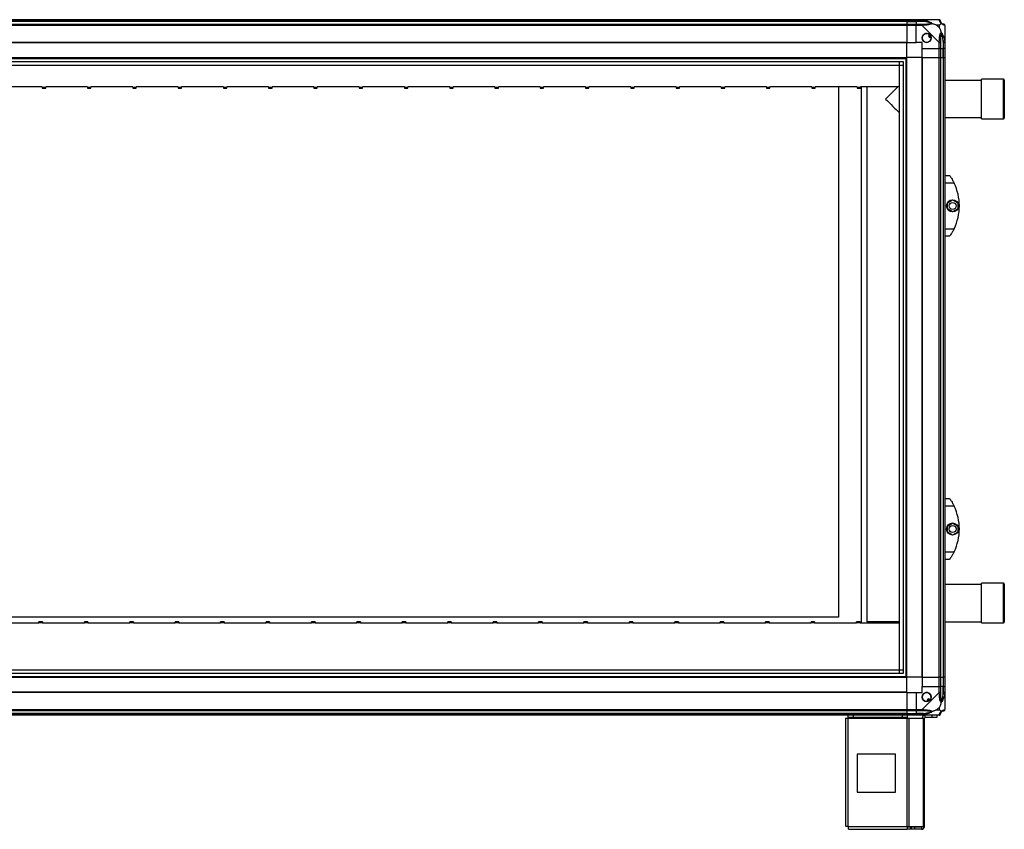
# Model space of a CAD drawing. Units: millimetres. Extents: x 81 to 5439, y 99 to 2908.
# Drawn here: x 1376 to 2670, y 964 to 2029 of the extents above; entities that cross this region are included whole.
import ezdxf

# ---------------------------------------------------------------- set-up
doc = ezdxf.new("R2010")
doc.units = ezdxf.units.MM

msp = doc.modelspace()

# ---------------------------------------------------------------- linework, layer by layer
at = {"linetype": 'Continuous', "lineweight": 25}
for p, q in [((922.1, 2028.9), (2542.1, 2028.9)), ((2542.1, 2026.9), (922.1, 2026.9)), ((2542.1, 2026.6), (922.1, 2026.6)), ((922.1, 2023.1), (2542.1, 2023.1)), ((2542.1, 2021.1), (922.1, 2021.1)), ((2542.1, 2028.9), (2542.1, 2026.9)), ((2542.1, 2028.9), (2554.1, 2028.9)), ((2542.1, 2026.9), (2542.1, 2026.6)), ((2554.1, 2026.9), (2542.1, 2026.9)), ((2542.1, 2026.6), (2542.1, 2023.1)), ((2542.1, 2026.6), (2554.1, 2026.6)), ((2542.1, 2023.1), (2542.1, 2021.1)), ((2542.1, 2023.1), (2554.1, 2023.1)), ((2542.1, 2021.1), (2542.1, 1998.9)), ((2554.1, 2021.1), (2542.1, 2021.1)), ((2554.1, 2028.9), (2562.2, 2028.9)), ((2554.1, 2026.9), (2554.1, 2028.9)), ((2562.2, 2026.9), (2554.1, 2026.9)), ((2554.1, 2026.9), (2554.1, 2026.6)), ((2563.9, 2026.6), (2554.1, 2026.6)), ((2554.1, 2026.6), (2554.1, 2023.1)), ((2554.1, 2023.1), (2562.2, 2023.1)), ((2554.1, 2021.1), (2554.1, 2023.1)), ((2562.2, 2021.1), (2554.1, 2021.1)), ((2554.1, 1998.9), (2554.1, 2021.1)), ((2562.2, 2028.9), (2584.4, 2028.9)), ((2584.4, 1998.9), (2562.2, 2021.1)), ((2584.9, 2021.7), (2581.2, 2021.7)), ((2581.2, 2021.7), (2584.9, 2018)), ((2584.9, 2018), (2584.9, 2021.7)), ((2592.1, 2021.1), (2592.1, 1998.9)), ((2572.4, 2008.8), (2570.4, 2007.6)), ((2570.4, 2007.6), (2571.6, 2005.5)), ((2571.6, 2005.5), (2573.7, 2006.7)), ((2542.1, 1998.9), (922.1, 1998.9)), ((2542.1, 1998.5), (922.1, 1998.5)), ((2542.1, 1998.5), (2542.1, 1998.9)), ((2542.1, 1998.9), (2554.1, 1998.9)), ((2542.1, 1978.9), (2542.1, 1998.5)), ((2562.1, 1998.9), (2554.1, 1998.9)), ((2562.1, 1990.9), (2562.1, 1998.9)), ((2584.4, 1990.9), (2584.4, 1998.9)), ((2586.4, 1998.9), (2586.4, 1990.9)), ((2589.9, 2000.6), (2589.9, 1990.9)), ((2590.1, 1990.9), (2590.1, 1998.9)), ((2592.1, 1998.9), (2592.1, 1990.9)), ((2562.1, 1990.9), (2584.4, 1990.9)), ((2562.1, 1978.9), (2562.1, 1990.9)), ((2586.4, 1990.9), (2584.4, 1990.9)), ((2584.4, 1978.9), (2584.4, 1990.9)), ((2586.4, 1990.9), (2589.9, 1990.9)), ((2586.4, 1990.9), (2586.4, 1978.9)), ((2589.9, 1990.9), (2590.1, 1990.9)), ((2589.9, 1978.9), (2589.9, 1990.9)), ((2592.1, 1990.9), (2590.1, 1990.9)), ((2590.1, 1978.9), (2590.1, 1990.9)), ((2592.1, 1990.9), (2592.1, 1978.9)), ((922.1, 1978.9), (2542.1, 1978.9)), ((922.1, 1977.9), (2542.1, 1977.9)), ((927.1, 1973.9), (2537.2, 1973.9)), ((927.1, 1969.2), (2537.2, 1969.2)), ((931.9, 1969.1), (2532.4, 1969.1)), ((2532.4, 1168.8), (2532.4, 1973.9)), ((2532.4, 1173.6), (2532.4, 1969.1)), ((2537.2, 1973.9), (2537.2, 1168.8)), ((2541.1, 1163.9), (2541.1, 1978.9)), ((2542.1, 1163.9), (2542.1, 1978.9)), ((2561.8, 1978.9), (2542.1, 1978.9)), ((2561.8, 1978.9), (2561.8, 1163.9)), ((2562.1, 1978.9), (2561.8, 1978.9)), ((2562.1, 1978.9), (2562.1, 1163.9)), ((2562.1, 1978.9), (2584.4, 1978.9)), ((2584.4, 1163.9), (2584.4, 1978.9)), ((2584.4, 1978.9), (2586.4, 1978.9)), ((2586.4, 1978.9), (2586.4, 1163.9)), ((2586.4, 1978.9), (2589.9, 1978.9)), ((2589.9, 1978.9), (2589.9, 1163.9)), ((2589.9, 1978.9), (2590.1, 1978.9)), ((2590.1, 1163.9), (2590.1, 1978.9)), ((2590.1, 1978.9), (2592.1, 1978.9)), ((2592.1, 1978.9), (2592.1, 1163.9)), ((2640.1, 1949), (2592.1, 1949)), ((2669.1, 1950.5), (2640.1, 1950.5)), ((2640.1, 1945.5), (2640.1, 1950.5)), ((2640.1, 1898.5), (2640.1, 1945.5)), ((2669.1, 1945.5), (2669.1, 1950.5)), ((2669.1, 1898.5), (2669.1, 1945.5)), ((2670.1, 1949.5), (2670.1, 1944.7)), ((2670.1, 1944.7), (2670.1, 1899.5)), ((1405.6, 1940.4), (1350.6, 1940.4)), ((1405.6, 1940), (1405.6, 1940.4)), ((1405.6, 1940), (1410.1, 1940)), ((1405.6, 1940), (1405.6, 1938.9)), ((1405.6, 1938.9), (1410.1, 1938.9)), ((1465.1, 1940.4), (1410.1, 1940.4)), ((1410.1, 1940.4), (1410.1, 1940)), ((1410.1, 1938.9), (1410.1, 1940)), ((1465.1, 1940), (1465.1, 1940.4)), ((1465.1, 1940), (1469.6, 1940)), ((1465.1, 1940), (1465.1, 1938.9)), ((1465.1, 1938.9), (1469.6, 1938.9)), ((1524.6, 1940.4), (1469.6, 1940.4)), ((1469.6, 1940.4), (1469.6, 1940)), ((1469.6, 1938.9), (1469.6, 1940)), ((1524.6, 1940), (1524.6, 1940.4)), ((1524.6, 1940), (1529.1, 1940)), ((1524.6, 1940), (1524.6, 1938.9)), ((1524.6, 1938.9), (1529.1, 1938.9)), ((1584.1, 1940.4), (1529.1, 1940.4)), ((1529.1, 1940.4), (1529.1, 1940)), ((1529.1, 1938.9), (1529.1, 1940)), ((1584.1, 1940), (1584.1, 1940.4)), ((1584.1, 1940), (1588.6, 1940)), ((1584.1, 1940), (1584.1, 1938.9)), ((1584.1, 1938.9), (1588.6, 1938.9)), ((1643.6, 1940.4), (1588.6, 1940.4)), ((1588.6, 1940.4), (1588.6, 1940)), ((1588.6, 1938.9), (1588.6, 1940)), ((1643.6, 1940), (1643.6, 1940.4)), ((1643.6, 1940), (1648.1, 1940)), ((1643.6, 1940), (1643.6, 1938.9)), ((1643.6, 1938.9), (1648.1, 1938.9)), ((1703.1, 1940.4), (1648.1, 1940.4)), ((1648.1, 1940.4), (1648.1, 1940)), ((1648.1, 1938.9), (1648.1, 1940)), ((1703.1, 1940), (1703.1, 1940.4)), ((1703.1, 1940), (1707.6, 1940)), ((1703.1, 1940), (1703.1, 1938.9)), ((1703.1, 1938.9), (1707.6, 1938.9)), ((1762.6, 1940.4), (1707.6, 1940.4)), ((1707.6, 1940.4), (1707.6, 1940)), ((1707.6, 1938.9), (1707.6, 1940)), ((1762.6, 1940), (1762.6, 1940.4)), ((1762.6, 1940), (1767.1, 1940)), ((1762.6, 1940), (1762.6, 1938.9)), ((1762.6, 1938.9), (1767.1, 1938.9)), ((1822.1, 1940.4), (1767.1, 1940.4)), ((1767.1, 1940.4), (1767.1, 1940)), ((1767.1, 1938.9), (1767.1, 1940)), ((1822.1, 1940), (1822.1, 1940.4)), ((1822.1, 1940), (1826.6, 1940)), ((1822.1, 1940), (1822.1, 1938.9)), ((1822.1, 1938.9), (1826.6, 1938.9)), ((1881.6, 1940.4), (1826.6, 1940.4)), ((1826.6, 1940.4), (1826.6, 1940)), ((1826.6, 1938.9), (1826.6, 1940)), ((1881.6, 1940), (1881.6, 1940.4)), ((1881.6, 1940), (1886.1, 1940)), ((1881.6, 1940), (1881.6, 1938.9)), ((1881.6, 1938.9), (1886.1, 1938.9)), ((1941.1, 1940.4), (1886.1, 1940.4)), ((1886.1, 1940.4), (1886.1, 1940)), ((1886.1, 1938.9), (1886.1, 1940)), ((1941.1, 1940), (1941.1, 1940.4)), ((1941.1, 1940), (1945.6, 1940)), ((1941.1, 1940), (1941.1, 1938.9)), ((1941.1, 1938.9), (1945.6, 1938.9)), ((2000.6, 1940.4), (1945.6, 1940.4)), ((1945.6, 1940.4), (1945.6, 1940)), ((1945.6, 1938.9), (1945.6, 1940)), ((2000.6, 1940), (2000.6, 1940.4)), ((2000.6, 1940), (2005.1, 1940)), ((2000.6, 1940), (2000.6, 1938.9)), ((2000.6, 1938.9), (2005.1, 1938.9)), ((2060.1, 1940.4), (2005.1, 1940.4)), ((2005.1, 1940.4), (2005.1, 1940)), ((2005.1, 1938.9), (2005.1, 1940)), ((2060.1, 1940), (2060.1, 1940.4)), ((2060.1, 1940), (2064.6, 1940)), ((2060.1, 1940), (2060.1, 1938.9)), ((2060.1, 1938.9), (2064.6, 1938.9)), ((2119.6, 1940.4), (2064.6, 1940.4)), ((2064.6, 1940.4), (2064.6, 1940)), ((2064.6, 1938.9), (2064.6, 1940)), ((2119.6, 1940), (2119.6, 1940.4)), ((2119.6, 1940), (2124.1, 1940)), ((2119.6, 1940), (2119.6, 1938.9)), ((2119.6, 1938.9), (2124.1, 1938.9)), ((2179.1, 1940.4), (2124.1, 1940.4)), ((2124.1, 1940.4), (2124.1, 1940)), ((2124.1, 1938.9), (2124.1, 1940)), ((2179.1, 1940), (2179.1, 1940.4)), ((2179.1, 1940), (2183.6, 1940)), ((2179.1, 1940), (2179.1, 1938.9)), ((2179.1, 1938.9), (2183.6, 1938.9)), ((2238.6, 1940.4), (2183.6, 1940.4)), ((2183.6, 1940.4), (2183.6, 1940)), ((2183.6, 1938.9), (2183.6, 1940)), ((2238.6, 1940), (2238.6, 1940.4)), ((2238.6, 1940), (2243.1, 1940)), ((2238.6, 1940), (2238.6, 1938.9)), ((2238.6, 1938.9), (2243.1, 1938.9)), ((2298.1, 1940.4), (2243.1, 1940.4)), ((2243.1, 1940.4), (2243.1, 1940)), ((2243.1, 1938.9), (2243.1, 1940)), ((2298.1, 1940), (2298.1, 1940.4)), ((2298.1, 1940), (2302.6, 1940)), ((2298.1, 1940), (2298.1, 1938.9)), ((2298.1, 1938.9), (2302.6, 1938.9)), ((2357.6, 1940.4), (2302.6, 1940.4)), ((2302.6, 1940.4), (2302.6, 1940)), ((2302.6, 1938.9), (2302.6, 1940)), ((2357.6, 1940), (2357.6, 1940.4)), ((2357.6, 1940), (2362.1, 1940)), ((2357.6, 1940), (2357.6, 1938.9)), ((2357.6, 1938.9), (2362.1, 1938.9)), ((2417.1, 1940.4), (2362.1, 1940.4)), ((2362.1, 1940.4), (2362.1, 1940)), ((2362.1, 1938.9), (2362.1, 1940)), ((2417.1, 1940), (2417.1, 1940.4)), ((2417.1, 1940), (2421.6, 1940)), ((2417.1, 1940), (2417.1, 1938.9)), ((2417.1, 1938.9), (2421.6, 1938.9)), ((2476.6, 1940.4), (2421.6, 1940.4)), ((2421.6, 1940.4), (2421.6, 1940)), ((2421.6, 1938.9), (2421.6, 1940)), ((2452.1, 1940.4), (2452.1, 1243)), ((2476.6, 1940), (2476.6, 1940.4)), ((2476.6, 1940), (2481.1, 1940)), ((2476.6, 1940), (2476.6, 1938.9)), ((2476.6, 1938.9), (2481.1, 1938.9)), ((2481.1, 1940.4), (2481.1, 1940)), ((2532.4, 1940.4), (2481.1, 1940.4)), ((2481.1, 1938.9), (2481.1, 1940)), ((2482.1, 1940.4), (2482.1, 1235.6)), ((2489.6, 1940.4), (2489.6, 1237)), ((2592.1, 1900), (2640.1, 1900)), ((2640.1, 1898.5), (2669.1, 1898.5)), ((2592.1, 1823.9), (2598.1, 1823.9)), ((2604.2, 1813.9), (2592.1, 1813.9)), ((2595.4, 1787.8), (2602.2, 1791.7)), ((2595.4, 1779.9), (2595.4, 1787.8)), ((2602.2, 1791.7), (2609, 1787.8)), ((2609, 1787.8), (2609, 1779.9)), ((2602.2, 1776), (2595.4, 1779.9)), ((2609, 1779.9), (2602.2, 1776)), ((2592.1, 1753.9), (2604.2, 1753.9)), ((2598.1, 1743.9), (2592.1, 1743.9)), ((2592.1, 1398.9), (2598.1, 1398.9)), ((2604.2, 1388.9), (2592.1, 1388.9)), ((2595.4, 1362.8), (2602.2, 1366.7)), ((2595.4, 1354.9), (2595.4, 1362.8)), ((2602.2, 1366.7), (2609, 1362.8)), ((2609, 1362.8), (2609, 1354.9)), ((2602.2, 1351), (2595.4, 1354.9)), ((2609, 1354.9), (2602.2, 1351)), ((2592.1, 1328.9), (2604.2, 1328.9)), ((2598.1, 1318.9), (2592.1, 1318.9)), ((2640.1, 1286), (2592.1, 1286)), ((2669.1, 1287.5), (2640.1, 1287.5)), ((2640.1, 1235.5), (2640.1, 1287.5)), ((2669.1, 1235.5), (2669.1, 1287.5)), ((2670.1, 1286.5), (2670.1, 1236.5)), ((2452.1, 1243), (952.1, 1243)), ((1346.2, 1235.6), (1401.2, 1235.6)), ((1405.9, 1237), (1401.2, 1237)), ((1401.2, 1236), (1401.2, 1237)), ((1401.2, 1235.6), (1401.2, 1236)), ((1401.2, 1236), (1405.9, 1236)), ((1405.9, 1237), (1405.9, 1236)), ((1405.9, 1236), (1405.9, 1235.6)), ((1405.9, 1235.6), (1460.9, 1235.6)), ((1465.6, 1237), (1460.9, 1237)), ((1460.9, 1236), (1460.9, 1237)), ((1460.9, 1235.6), (1460.9, 1236)), ((1460.9, 1236), (1465.6, 1236)), ((1465.6, 1237), (1465.6, 1236)), ((1465.6, 1236), (1465.6, 1235.6)), ((1465.6, 1235.6), (1520.6, 1235.6)), ((1525.3, 1237), (1520.6, 1237)), ((1520.6, 1236), (1520.6, 1237)), ((1520.6, 1235.6), (1520.6, 1236)), ((1520.6, 1236), (1525.3, 1236)), ((1525.3, 1237), (1525.3, 1236)), ((1525.3, 1236), (1525.3, 1235.6)), ((1525.3, 1235.6), (1580.3, 1235.6)), ((1585, 1237), (1580.3, 1237)), ((1580.3, 1236), (1580.3, 1237)), ((1580.3, 1235.6), (1580.3, 1236)), ((1580.3, 1236), (1585, 1236)), ((1585, 1237), (1585, 1236)), ((1585, 1236), (1585, 1235.6)), ((1585, 1235.6), (1640, 1235.6)), ((1644.7, 1237), (1640, 1237)), ((1640, 1236), (1640, 1237)), ((1640, 1235.6), (1640, 1236)), ((1640, 1236), (1644.7, 1236)), ((1644.7, 1237), (1644.7, 1236)), ((1644.7, 1236), (1644.7, 1235.6)), ((1644.7, 1235.6), (1699.7, 1235.6)), ((1704.4, 1237), (1699.7, 1237)), ((1699.7, 1236), (1699.7, 1237)), ((1699.7, 1235.6), (1699.7, 1236)), ((1699.7, 1236), (1704.4, 1236)), ((1704.4, 1237), (1704.4, 1236)), ((1704.4, 1236), (1704.4, 1235.6)), ((1704.4, 1235.6), (1759.4, 1235.6)), ((1764.1, 1237), (1759.4, 1237)), ((1759.4, 1236), (1759.4, 1237)), ((1759.4, 1235.6), (1759.4, 1236)), ((1759.4, 1236), (1764.1, 1236)), ((1764.1, 1237), (1764.1, 1236)), ((1764.1, 1236), (1764.1, 1235.6)), ((1764.1, 1235.6), (1819.1, 1235.6)), ((1823.8, 1237), (1819.1, 1237)), ((1819.1, 1236), (1819.1, 1237)), ((1819.1, 1235.6), (1819.1, 1236)), ((1819.1, 1236), (1823.8, 1236)), ((1823.8, 1237), (1823.8, 1236)), ((1823.8, 1236), (1823.8, 1235.6)), ((1823.8, 1235.6), (1878.8, 1235.6)), ((1883.5, 1237), (1878.8, 1237)), ((1878.8, 1236), (1878.8, 1237)), ((1878.8, 1235.6), (1878.8, 1236)), ((1878.8, 1236), (1883.5, 1236)), ((1883.5, 1237), (1883.5, 1236)), ((1883.5, 1236), (1883.5, 1235.6)), ((1883.5, 1235.6), (1938.5, 1235.6)), ((1943.2, 1237), (1938.5, 1237)), ((1938.5, 1236), (1938.5, 1237)), ((1938.5, 1235.6), (1938.5, 1236)), ((1938.5, 1236), (1943.2, 1236)), ((1943.2, 1237), (1943.2, 1236)), ((1943.2, 1236), (1943.2, 1235.6)), ((1943.2, 1235.6), (1998.2, 1235.6)), ((2002.9, 1237), (1998.2, 1237)), ((1998.2, 1236), (1998.2, 1237)), ((1998.2, 1235.6), (1998.2, 1236)), ((1998.2, 1236), (2002.9, 1236)), ((2002.9, 1237), (2002.9, 1236)), ((2002.9, 1236), (2002.9, 1235.6)), ((2002.9, 1235.6), (2057.9, 1235.6)), ((2062.6, 1237), (2057.9, 1237)), ((2057.9, 1236), (2057.9, 1237)), ((2057.9, 1235.6), (2057.9, 1236)), ((2057.9, 1236), (2062.6, 1236)), ((2062.6, 1237), (2062.6, 1236)), ((2062.6, 1236), (2062.6, 1235.6)), ((2062.6, 1235.6), (2117.6, 1235.6)), ((2122.3, 1237), (2117.6, 1237)), ((2117.6, 1236), (2117.6, 1237)), ((2117.6, 1235.6), (2117.6, 1236)), ((2117.6, 1236), (2122.3, 1236)), ((2122.3, 1237), (2122.3, 1236)), ((2122.3, 1236), (2122.3, 1235.6)), ((2122.3, 1235.6), (2177.3, 1235.6)), ((2182, 1237), (2177.3, 1237)), ((2177.3, 1236), (2177.3, 1237)), ((2177.3, 1235.6), (2177.3, 1236)), ((2177.3, 1236), (2182, 1236)), ((2182, 1237), (2182, 1236)), ((2182, 1236), (2182, 1235.6)), ((2182, 1235.6), (2237, 1235.6)), ((2241.7, 1237), (2237, 1237)), ((2237, 1236), (2237, 1237)), ((2237, 1235.6), (2237, 1236)), ((2237, 1236), (2241.7, 1236)), ((2241.7, 1237), (2241.7, 1236)), ((2241.7, 1236), (2241.7, 1235.6)), ((2241.7, 1235.6), (2296.7, 1235.6)), ((2301.4, 1237), (2296.7, 1237)), ((2296.7, 1236), (2296.7, 1237)), ((2296.7, 1235.6), (2296.7, 1236)), ((2296.7, 1236), (2301.4, 1236)), ((2301.4, 1237), (2301.4, 1236)), ((2301.4, 1236), (2301.4, 1235.6)), ((2301.4, 1235.6), (2356.4, 1235.6)), ((2361.1, 1237), (2356.4, 1237)), ((2356.4, 1236), (2356.4, 1237)), ((2356.4, 1235.6), (2356.4, 1236)), ((2356.4, 1236), (2361.1, 1236)), ((2361.1, 1237), (2361.1, 1236)), ((2361.1, 1236), (2361.1, 1235.6)), ((2361.1, 1235.6), (2416.1, 1235.6)), ((2420.8, 1237), (2416.1, 1237)), ((2416.1, 1236), (2416.1, 1237)), ((2416.1, 1235.6), (2416.1, 1236)), ((2416.1, 1236), (2420.8, 1236)), ((2420.8, 1237), (2420.8, 1236)), ((2420.8, 1236), (2420.8, 1235.6)), ((2420.8, 1235.6), (2475.8, 1235.6)), ((2480.5, 1237), (2475.8, 1237)), ((2475.8, 1236), (2475.8, 1237)), ((2475.8, 1235.6), (2475.8, 1236)), ((2475.8, 1236), (2480.5, 1236)), ((2480.5, 1237), (2480.5, 1236)), ((2480.5, 1236), (2480.5, 1235.6)), ((2480.5, 1235.6), (2532.4, 1235.6)), ((2532.4, 1237), (2489.6, 1237)), ((2592.1, 1237), (2640.1, 1237)), ((2640.1, 1235.5), (2669.1, 1235.5)), ((922.1, 1164.9), (2542.1, 1164.9)), ((927.1, 1173.5), (2537.2, 1173.5)), ((2537.2, 1168.8), (927.1, 1168.8)), ((931.9, 1173.6), (2532.4, 1173.6)), ((922.1, 1163.9), (2542.1, 1163.9)), ((2561.8, 1163.9), (2542.1, 1163.9)), ((2542.1, 1144.2), (2542.1, 1163.9)), ((2562.1, 1163.9), (2561.8, 1163.9)), ((2562.1, 1163.9), (2584.4, 1163.9)), ((2562.1, 1163.9), (2562.1, 1151.9)), ((2562.1, 1143.9), (2562.1, 1151.9)), ((2562.1, 1151.9), (2584.4, 1151.9)), ((2586.4, 1163.9), (2584.4, 1163.9)), ((2584.4, 1151.9), (2584.4, 1163.9)), ((2584.4, 1143.8), (2584.4, 1151.9)), ((2584.4, 1151.9), (2586.4, 1151.9)), ((2586.4, 1163.9), (2589.9, 1163.9)), ((2586.4, 1163.9), (2586.4, 1151.9)), ((2586.4, 1151.9), (2586.4, 1143.8)), ((2589.9, 1151.9), (2586.4, 1151.9)), ((2589.9, 1163.9), (2590.1, 1163.9)), ((2589.9, 1163.9), (2589.9, 1151.9)), ((2589.9, 1142.1), (2589.9, 1151.9)), ((2590.1, 1151.9), (2589.9, 1151.9)), ((2592.1, 1163.9), (2590.1, 1163.9)), ((2590.1, 1151.9), (2590.1, 1163.9)), ((2590.1, 1143.8), (2590.1, 1151.9)), ((2590.1, 1151.9), (2592.1, 1151.9)), ((2592.1, 1163.9), (2592.1, 1151.9)), ((2592.1, 1151.9), (2592.1, 1143.8)), ((2542.1, 1144.2), (922.1, 1144.2)), ((2542.1, 1143.9), (922.1, 1143.9)), ((2542.1, 1143.9), (2542.1, 1144.2)), ((2542.1, 1143.9), (2542.1, 1121.6)), ((2542.1, 1143.9), (2554.1, 1143.9)), ((2554.1, 1143.9), (2554.1, 1121.6)), ((2554.1, 1143.9), (2562.1, 1143.9)), ((2562.2, 1121.6), (2584.4, 1143.8)), ((2592.1, 1143.8), (2592.1, 1121.6)), ((2570.9, 1135.6), (2568.8, 1134.3)), ((2568.8, 1134.3), (2570, 1132.3)), ((2572.1, 1133.6), (2570.9, 1135.6)), ((922.1, 1121.6), (2542.1, 1121.6)), ((2542.1, 1119.6), (922.1, 1119.6)), ((2542.1, 1116.1), (922.1, 1116.1)), ((922.1, 1115.9), (2542.1, 1115.9)), ((2542.1, 1113.9), (922.1, 1113.9)), ((2465.1, 1110.9), (2465.1, 1113.9)), ((2471.5, 1113.9), (2471.5, 1110.9)), ((2536.2, 1110.9), (2536.2, 1113.9)), ((2542.1, 1121.6), (2542.1, 1119.6)), ((2542.1, 1121.6), (2554.1, 1121.6)), ((2542.1, 1119.6), (2542.1, 1116.1)), ((2554.1, 1119.6), (2542.1, 1119.6)), ((2542.1, 1116.1), (2542.1, 1115.9)), ((2542.1, 1116.1), (2554.1, 1116.1)), ((2542.1, 1115.9), (2542.1, 1113.9)), ((2542.1, 1115.9), (2554.1, 1115.9)), ((2554.1, 1113.9), (2542.1, 1113.9)), ((2542.6, 1113.9), (2542.6, 1110.9)), ((2554.1, 1121.6), (2562.2, 1121.6)), ((2554.1, 1119.6), (2554.1, 1121.6)), ((2562.2, 1119.6), (2554.1, 1119.6)), ((2554.1, 1119.6), (2554.1, 1116.1)), ((2563.9, 1116.1), (2554.1, 1116.1)), ((2554.1, 1116.1), (2554.1, 1115.9)), ((2554.1, 1115.9), (2562.2, 1115.9)), ((2554.1, 1113.9), (2554.1, 1115.9)), ((2562.2, 1113.9), (2554.1, 1113.9)), ((2584.4, 1113.9), (2562.2, 1113.9)), ((2565.9, 1110.9), (2565.9, 1113.9)), ((2575.3, 1110.9), (2575.3, 1113.9)), ((2584.9, 1124.7), (2581.2, 1121)), ((2581.2, 1121), (2584.9, 1121)), ((2581.6, 1113.9), (2581.6, 1110.9)), ((2584.9, 1121), (2584.9, 1124.7)), ((2461.3, 1110.1), (2461.3, 967.9)), ((2461.3, 1110.1), (2465.1, 1110.1)), ((2471.5, 1110.9), (2465.1, 1110.9)), ((2465.1, 1110.9), (2465.1, 1110.1)), ((2465.1, 1110.1), (2542.6, 1110.1)), ((2465.1, 967.7), (2465.1, 1110.1)), ((2536.2, 1110.9), (2471.5, 1110.9)), ((2542.6, 1110.9), (2536.2, 1110.9)), ((2542.6, 1110.1), (2542.6, 1110.9)), ((2542.6, 967.7), (2542.6, 1110.1)), ((2542.6, 1110.1), (2545.2, 1110.1)), ((2545.2, 967.7), (2545.2, 1110.1)), ((2545.2, 1110.1), (2564, 1110.1)), ((2564, 967.7), (2564, 1110.1)), ((2564, 1110.1), (2565.1, 1110.1)), ((2565.1, 967.7), (2565.1, 1110.1)), ((2575.3, 1110.9), (2565.9, 1110.9)), ((2581.6, 1110.9), (2575.3, 1110.9)), ((2476.9, 1062.9), (2476.9, 1012.9)), ((2526.9, 1062.9), (2476.9, 1062.9)), ((2526.9, 1012.9), (2526.9, 1062.9)), ((2476.9, 1012.9), (2526.9, 1012.9)), ((2465.1, 967.7), (2542.6, 967.7)), ((2465.3, 963.9), (2542.6, 963.9)), ((2542.6, 967.7), (2545.2, 967.7)), ((2542.6, 967.7), (2542.6, 963.9)), ((2546.9, 966.9), (2542.6, 966.9)), ((2546.9, 963.9), (2542.6, 963.9)), ((2545.2, 967.7), (2564, 967.7)), ((2546.9, 966.9), (2546.9, 963.9)), ((2547.6, 966.9), (2546.9, 966.9)), ((2547.6, 963.9), (2546.9, 963.9)), ((2547.6, 966.9), (2547.6, 963.9)), ((2552, 966.9), (2547.6, 966.9)), ((2552, 963.9), (2547.6, 963.9)), ((2552, 966.9), (2552, 963.9)), ((2561.3, 966.9), (2552, 966.9)), ((2561.3, 963.9), (2552, 963.9)), ((2561.3, 966.9), (2561.3, 963.9)), ((2564, 967.7), (2565.1, 967.7))]:
    msp.add_line(p, q, dxfattribs=at)
at = {"linetype": 'Continuous', "lineweight": 25, "flags": 128}
for points in [[(2564.3, 2028.5), (2564.3, 2028.4), (2564.2, 2028.3), (2564.2, 2028.1), (2564.2, 2027.9), (2564.1, 2027.6), (2564, 2027.3), (2564, 2026.9), (2563.9, 2026.6)], [(2589.9, 2000.6), (2590.2, 2000.7), (2590.5, 2000.8), (2590.8, 2000.8), (2591.1, 2000.9), (2591.4, 2000.9), (2591.6, 2001), (2591.7, 2001), (2591.8, 2001)], [(2530, 1940.4), (2528.5, 1938.9), (2526.4, 1936.7), (2524.1, 1934.5), (2521.7, 1932.1), (2519.2, 1929.6), (2516.7, 1927.1), (2514.1, 1924.5)], [(2514.1, 1924.5), (2516.6, 1922), (2519.1, 1919.6), (2521.5, 1917.2), (2523.8, 1914.8), (2526, 1912.6), (2528.1, 1910.5), (2530.1, 1908.5), (2531.9, 1906.7), (2532.4, 1906.3)], [(2591.8, 1141.7), (2591.7, 1141.7), (2591.6, 1141.7), (2591.4, 1141.8), (2591.1, 1141.8), (2590.8, 1141.9), (2590.5, 1142), (2590.2, 1142), (2589.9, 1142.1)], [(2563.9, 1116.1), (2564, 1115.8), (2564, 1115.5), (2564.1, 1115.1), (2564.2, 1114.9), (2564.2, 1114.6), (2564.2, 1114.4), (2564.3, 1114.3), (2564.3, 1114.2)]]:
    msp.add_lwpolyline(points, dxfattribs=at)
at = {"linetype": 'Continuous', "lineweight": 25}
for centre, radius in [((2568.1, 2004.9), 5.87), ((2602.2, 1783.9), 8), ((2602.2, 1783.9), 4.55), ((2602.2, 1358.9), 8), ((2602.2, 1358.9), 4.55), ((2568.1, 1137.9), 5.88)]:
    msp.add_circle(centre, radius, dxfattribs=at)
for centre, radius, start, end in [((2562.1, 2021.8), 2.19, 351.562, 35.995), ((2584.4, 2026.6), 1.97, 0.4432, 79.3571), ((2589.9, 2026.6), 3.5, 205.6402, 225.8133), ((2589.9, 2021.1), 1.97, 10.6377, 89.5591), ((2568.1, 2004.9), 5.85, 42.9232, 18.2476), ((2568.1, 2004.9), 4.5, 14.4578, 46.713), ((2568.1, 2004.9), 5.5, 17.4489, 43.722), ((2568.1, 2004.9), 5.58, 17.6287, 43.5422), ((2585.1, 1998.9), 2.19, 54.0024, 98.441), ((2669.1, 1949.5), 1, 0, 90), ((2669.1, 1899.5), 1, 270, 360), ((2543.1, 1783.9), 68, 333.837, 26.163), ((2543.1, 1358.9), 68, 333.837, 26.163), ((2669.1, 1286.5), 1, 0, 90), ((2669.1, 1236.5), 1, 270, 360), ((2568.1, 1137.9), 5.85, 312.9232, 288.2476), ((2585.1, 1143.9), 2.19, 261.5591, 305.9985), ((2568.1, 1137.9), 4.5, 284.4578, 316.713), ((2568.1, 1137.9), 5.5, 287.4489, 313.722), ((2568.1, 1137.9), 5.57, 287.6287, 313.5422), ((2565.9, 1110.1), 3.8, 90, 180), ((2562.1, 1120.9), 2.19, 324.0033, 8.4391), ((2584.4, 1116.1), 1.97, 280.6404, 359.5578), ((2589.9, 1116.1), 3.5, 115.6402, 135.8133), ((2589.9, 1121.6), 1.97, 270.4393, 349.3625), ((2565.9, 1110.1), 0.8, 90, 180), ((2561.3, 967.7), 0.8, 270, 0), ((2561.3, 967.7), 3.8, 270, 0)]:
    msp.add_arc(centre, radius, start, end, dxfattribs=at)
for points, knots in [([(2562.2, 2028.9), (2562.2, 2028.9), (2562.3, 2028.9), (2562.7, 2028.8), (2563.4, 2028.7), (2564, 2028.6), (2564.3, 2028.5)], [0, 0, 0, 0, 0.000057, 0.201679, 0.518766, 1, 1, 1, 1]), ([(2562.2, 2028.9), (2562.2, 2028.8), (2562.2, 2028.8), (2562.2, 2028.3), (2562.2, 2027.6), (2562.2, 2027.1), (2562.2, 2026.9)], [0, 0, 0, 0, 0.25, 0.5, 0.75, 1, 1, 1, 1]), ([(2563.9, 2026.6), (2563.6, 2026.7), (2563, 2026.8), (2562.4, 2026.8), (2562.2, 2026.9)], [0, 0, 0, 0, 0.544454, 1, 1, 1, 1]), ([(2562.2, 2023.1), (2562.4, 2023.1), (2563, 2023.1), (2563.6, 2023.1), (2563.9, 2023.1)], [0, 0, 0, 0, 0.455546, 1, 1, 1, 1]), ([(2562.2, 2023.1), (2562.2, 2023.1), (2562.2, 2023), (2562.2, 2022.6), (2562.2, 2021.9), (2562.2, 2021.4), (2562.2, 2021.1)], [0, 0, 0, 0, 0.2500004, 0.5000008, 0.7500006, 1, 1, 1, 1]), ([(2564.3, 2021.5), (2563.9, 2021.5), (2563.3, 2021.4), (2562.5, 2021.3), (2562.3, 2021.1), (2562.2, 2021.1), (2562.2, 2021.1)], [0, 0, 0, 0, 0.5861, 0.873974, 0.999944, 1, 1, 1, 1]), ([(2573.9, 2024.1), (2573.8, 2024.2), (2573.4, 2024.4), (2572, 2024.9), (2568.8, 2025.8), (2565.9, 2026.3), (2563.9, 2026.6)], [0, 0, 0, 0, 0.0384081, 0.1401759, 0.4190784, 1, 1, 1, 1]), ([(2563.9, 2023.1), (2565.9, 2023.1), (2568.8, 2023.1), (2572, 2023.5), (2573.4, 2023.9), (2573.8, 2024.1), (2573.9, 2024.1)], [0, 0, 0, 0, 0.580921, 0.859824, 0.961592, 1, 1, 1, 1]), ([(2564.3, 2028.5), (2565.3, 2028.3), (2567.4, 2027.7), (2570.5, 2026.7), (2572.8, 2025.6), (2574.3, 2024.7), (2574.8, 2024.2), (2575.1, 2024)], [0, 0, 0, 0, 0.263162, 0.528193, 0.790074, 0.892855, 1, 1, 1, 1]), ([(2575.1, 2024), (2575.1, 2024), (2574.9, 2023.7), (2574.3, 2023.2), (2572.8, 2022.5), (2570.5, 2022), (2567.4, 2021.7), (2565.3, 2021.6), (2564.3, 2021.5)], [0, 0, 0, 0, 0.00191, 0.107171, 0.209946, 0.471811, 0.735801, 1, 1, 1, 1]), ([(2575.1, 2024), (2574.8, 2024), (2574.4, 2024.1), (2574, 2024.1), (2573.9, 2024.1), (2573.9, 2024.1)], [0, 0, 0, 0, 0.647733, 0.99352, 1, 1, 1, 1]), ([(2575.1, 2024), (2575.8, 2023.7), (2577.3, 2023.2), (2579.4, 2022.5), (2580.7, 2021.9), (2581.2, 2021.7)], [0, 0, 0, 0, 0.3361, 0.724929, 1, 1, 1, 1]), ([(2584.8, 2028.5), (2584.7, 2028.6), (2584.6, 2028.8), (2584.6, 2028.8), (2584.4, 2028.9), (2584.4, 2028.9), (2584.4, 2028.9)], [0, 0, 0, 0, 0.586101, 0.874001, 0.999978, 1, 1, 1, 1]), ([(2586.4, 2026.9), (2586.3, 2027.1), (2586.3, 2027.6), (2585.8, 2028.3), (2585.2, 2028.8), (2584.6, 2028.8), (2584.4, 2028.9)], [0, 0, 0, 0, 0.250002, 0.500007, 0.750012, 1, 1, 1, 1]), ([(2587.2, 2024), (2587.2, 2024), (2586.9, 2024.2), (2586.5, 2024.7), (2585.7, 2025.6), (2585.2, 2026.7), (2585, 2027.7), (2584.8, 2028.3), (2584.8, 2028.5)], [0, 0, 0, 0, 0.0019109, 0.107172, 0.2099541, 0.4718235, 0.7347458, 1, 1, 1, 1]), ([(2584.9, 2021.7), (2585.1, 2021.8), (2585.4, 2022.1), (2585.9, 2022.6), (2586.4, 2023.1), (2586.8, 2023.6), (2587.1, 2023.8), (2587.2, 2024)], [0, 0, 0, 0, 0.151098, 0.353321, 0.601545, 0.787207, 1, 1, 1, 1]), ([(2586.4, 2026.9), (2586.4, 2026.8), (2586.4, 2026.8), (2586.4, 2026.7), (2586.4, 2026.6)], [0, 0, 0, 0, 0.455576, 1, 1, 1, 1]), ([(2586.4, 2026.6), (2586.4, 2026.3), (2586.4, 2025.8), (2586.8, 2024.9), (2587.2, 2024.4), (2587.4, 2024.2), (2587.4, 2024.1)], [0, 0, 0, 0, 0.580923, 0.859818, 0.961595, 1, 1, 1, 1]), ([(2587.2, 2024), (2587.3, 2024), (2587.4, 2024.1), (2587.4, 2024.1), (2587.4, 2024.1), (2587.4, 2024.1)], [0, 0, 0, 0, 0.647772, 0.9936, 1, 1, 1, 1]), ([(2591.8, 2021.5), (2591.5, 2021.6), (2591, 2021.7), (2589.9, 2022), (2588.9, 2022.5), (2588, 2023.2), (2587.5, 2023.7), (2587.2, 2024)], [0, 0, 0, 0, 0.263169, 0.528194, 0.790072, 0.892861, 1, 1, 1, 1]), ([(2587.4, 2024.1), (2587.5, 2024.1), (2587.7, 2023.9), (2588.2, 2023.5), (2589.1, 2023.1), (2589.6, 2023.1), (2589.9, 2023.1)], [0, 0, 0, 0, 0.038409, 0.140183, 0.419079, 1, 1, 1, 1]), ([(2589.9, 2023.1), (2589.9, 2023.1), (2590.1, 2023.1), (2590.1, 2023.1), (2590.1, 2023.1)], [0, 0, 0, 0, 0.544428, 1, 1, 1, 1]), ([(2592.1, 2021.1), (2592.1, 2021.4), (2592, 2021.9), (2591.6, 2022.6), (2590.9, 2023), (2590.4, 2023.1), (2590.1, 2023.1)], [0, 0, 0, 0, 0.249999, 0.500004, 0.749975, 1, 1, 1, 1]), ([(2592.1, 2021.1), (2592.1, 2021.1), (2592.1, 2021.2), (2592.1, 2021.3), (2592, 2021.4), (2591.9, 2021.5), (2591.8, 2021.5)], [0, 0, 0, 0, 0.000027, 0.201644, 0.51877, 1, 1, 1, 1]), ([(2584.8, 2001), (2584.8, 2002.1), (2585, 2004.2), (2585.2, 2007.2), (2585.8, 2009.5), (2586.4, 2011.1), (2587, 2011.6), (2587.2, 2011.8)], [0, 0, 0, 0, 0.2642059, 0.5282051, 0.7900764, 0.8928593, 1, 1, 1, 1]), ([(2584.9, 2018), (2585.1, 2017.7), (2585.4, 2017), (2585.9, 2015.8), (2586.4, 2014.5), (2586.8, 2013.1), (2587.1, 2012.3), (2587.2, 2011.8)], [0, 0, 0, 0, 0.151096, 0.353324, 0.601545, 0.787206, 1, 1, 1, 1]), ([(2587.4, 2010.6), (2587.4, 2010.5), (2587.2, 2010.1), (2586.8, 2008.8), (2586.4, 2005.6), (2586.4, 2002.6), (2586.4, 2000.6)], [0, 0, 0, 0, 0.0384051, 0.1401822, 0.4190777, 1, 1, 1, 1]), ([(2587.2, 2011.8), (2587.2, 2011.8), (2587.5, 2011.6), (2588, 2011.1), (2588.9, 2009.5), (2589.9, 2007.2), (2591, 2004.2), (2591.5, 2002.1), (2591.8, 2001)], [0, 0, 0, 0, 0.001909, 0.107168, 0.209953, 0.471822, 0.734745, 1, 1, 1, 1]), ([(2587.4, 2010.6), (2587.4, 2010.6), (2587.4, 2010.8), (2587.4, 2011.2), (2587.3, 2011.6), (2587.2, 2011.8)], [0, 0, 0, 0, 0.0064, 0.352228, 1, 1, 1, 1]), ([(2589.9, 2000.6), (2589.6, 2002.6), (2589.1, 2005.6), (2588.2, 2008.8), (2587.7, 2010.1), (2587.5, 2010.5), (2587.4, 2010.6)], [0, 0, 0, 0, 0.580921, 0.859817, 0.961591, 1, 1, 1, 1]), ([(2584.4, 1998.9), (2584.4, 1998.9), (2584.4, 1999.1), (2584.6, 1999.4), (2584.7, 2000.1), (2584.7, 2000.7), (2584.8, 2001)], [0, 0, 0, 0, 0.000024, 0.201639, 0.518764, 1, 1, 1, 1]), ([(2584.4, 1998.9), (2584.6, 1998.9), (2585.2, 1998.9), (2585.8, 1998.9), (2586.3, 1998.9), (2586.3, 1998.9), (2586.4, 1998.9)], [0, 0, 0, 0, 0.249989, 0.499992, 0.749998, 1, 1, 1, 1]), ([(2586.4, 2000.6), (2586.4, 2000.3), (2586.4, 1999.8), (2586.4, 1999.2), (2586.4, 1998.9)], [0, 0, 0, 0, 0.544425, 1, 1, 1, 1]), ([(2590.1, 1998.9), (2590.1, 1999.2), (2590.1, 1999.8), (2589.9, 2000.3), (2589.9, 2000.6)], [0, 0, 0, 0, 0.45557, 1, 1, 1, 1]), ([(2590.1, 1998.9), (2590.4, 1998.9), (2590.9, 1998.9), (2591.6, 1998.9), (2592, 1998.9), (2592.1, 1998.9), (2592.1, 1998.9)], [0, 0, 0, 0, 0.250025, 0.499995, 0.75, 1, 1, 1, 1]), ([(2591.8, 2001), (2591.9, 2000.6), (2592, 2000), (2592.1, 1999.3), (2592.1, 1999), (2592.1, 1998.9), (2592.1, 1998.9)], [0, 0, 0, 0, 0.586095, 0.87399, 0.999971, 1, 1, 1, 1]), ([(2598.1, 1823.9), (2598.2, 1823.8), (2598.3, 1823.6), (2599.2, 1822.3), (2600.6, 1820.3), (2602, 1818), (2603.2, 1815.7), (2603.8, 1814.5), (2604.2, 1813.9)], [0, 0, 0, 0, 0.172881, 0.345159, 0.531977, 0.752754, 0.874675, 1, 1, 1, 1]), ([(2604.2, 1753.9), (2603.8, 1753.2), (2603.2, 1752), (2602.2, 1750.1), (2601.2, 1748.5), (2600, 1746.6), (2598.9, 1745), (2598.2, 1744), (2598.2, 1743.9), (2598.1, 1743.9)], [0, 0, 0, 0, 0.125585, 0.251199, 0.376805, 0.502359, 0.711139, 0.886602, 1, 1, 1, 1]), ([(2598.1, 1398.9), (2598.2, 1398.8), (2598.3, 1398.6), (2599.2, 1397.3), (2600.6, 1395.3), (2602, 1393), (2603.2, 1390.7), (2603.8, 1389.5), (2604.2, 1388.9)], [0, 0, 0, 0, 0.172881, 0.345159, 0.531977, 0.752754, 0.874677, 1, 1, 1, 1]), ([(2604.2, 1328.9), (2603.8, 1328.2), (2603.2, 1327), (2602.2, 1325.1), (2601.2, 1323.5), (2600, 1321.6), (2598.9, 1320), (2598.2, 1319), (2598.2, 1318.9), (2598.1, 1318.9)], [0, 0, 0, 0, 0.125585, 0.251199, 0.376805, 0.502359, 0.711138, 0.886601, 1, 1, 1, 1]), ([(2586.4, 1143.8), (2586.3, 1143.8), (2586.3, 1143.8), (2585.8, 1143.8), (2585.2, 1143.8), (2584.6, 1143.8), (2584.4, 1143.8)], [0, 0, 0, 0, 0.250002, 0.500008, 0.750011, 1, 1, 1, 1]), ([(2584.8, 1141.7), (2584.7, 1142.1), (2584.6, 1142.7), (2584.6, 1143.5), (2584.4, 1143.7), (2584.4, 1143.8), (2584.4, 1143.8)], [0, 0, 0, 0, 0.586093, 0.874007, 0.999973, 1, 1, 1, 1]), ([(2587.2, 1130.9), (2587.2, 1130.9), (2586.9, 1131.1), (2586.5, 1131.7), (2585.7, 1133.2), (2585.2, 1135.5), (2585, 1138.6), (2584.8, 1140.6), (2584.8, 1141.7)], [0, 0, 0, 0, 0.001912, 0.107169, 0.209951, 0.471814, 0.735803, 1, 1, 1, 1]), ([(2586.4, 1143.8), (2586.4, 1143.5), (2586.4, 1143), (2586.4, 1142.4), (2586.4, 1142.1)], [0, 0, 0, 0, 0.455595, 1, 1, 1, 1]), ([(2586.4, 1142.1), (2586.4, 1140.1), (2586.4, 1137.2), (2586.8, 1134), (2587.2, 1132.6), (2587.4, 1132.2), (2587.4, 1132.1)], [0, 0, 0, 0, 0.580924, 0.85982, 0.961595, 1, 1, 1, 1]), ([(2591.8, 1141.7), (2591.5, 1140.7), (2591, 1138.6), (2589.9, 1135.5), (2588.9, 1133.2), (2588, 1131.6), (2587.5, 1131.1), (2587.2, 1130.9)], [0, 0, 0, 0, 0.263166, 0.528192, 0.79007, 0.892861, 1, 1, 1, 1]), ([(2587.4, 1132.1), (2587.5, 1132.2), (2587.7, 1132.6), (2588.2, 1134), (2589.1, 1137.2), (2589.6, 1140.1), (2589.9, 1142.1)], [0, 0, 0, 0, 0.038409, 0.140181, 0.419077, 1, 1, 1, 1]), ([(2589.9, 1142.1), (2589.9, 1142.4), (2590.1, 1143), (2590.1, 1143.5), (2590.1, 1143.8)], [0, 0, 0, 0, 0.544409, 1, 1, 1, 1]), ([(2592.1, 1143.8), (2592.1, 1143.8), (2592, 1143.8), (2591.6, 1143.8), (2590.9, 1143.8), (2590.4, 1143.8), (2590.1, 1143.8)], [0, 0, 0, 0, 0.25, 0.500005, 0.749975, 1, 1, 1, 1]), ([(2592.1, 1143.8), (2592.1, 1143.8), (2592.1, 1143.7), (2592.1, 1143.3), (2592, 1142.6), (2591.9, 1142), (2591.8, 1141.7)], [0, 0, 0, 0, 0.000032, 0.201655, 0.518781, 1, 1, 1, 1]), ([(2587.2, 1130.9), (2587, 1130.2), (2586.5, 1128.7), (2585.8, 1126.6), (2585.2, 1125.3), (2584.9, 1124.7)], [0, 0, 0, 0, 0.336105, 0.724933, 1, 1, 1, 1]), ([(2587.2, 1130.9), (2587.3, 1131.2), (2587.4, 1131.5), (2587.4, 1132), (2587.4, 1132.1), (2587.4, 1132.1)], [0, 0, 0, 0, 0.6477819, 0.9935679, 1, 1, 1, 1]), ([(2562.2, 1121.6), (2562.2, 1121.4), (2562.2, 1120.8), (2562.2, 1120.2), (2562.2, 1119.7), (2562.2, 1119.6), (2562.2, 1119.6)], [0, 0, 0, 0, 0.2500066, 0.4999939, 0.749999, 1, 1, 1, 1]), ([(2562.2, 1121.6), (2562.2, 1121.6), (2562.3, 1121.6), (2562.7, 1121.3), (2563.4, 1121.3), (2564, 1121.3), (2564.3, 1121.2)], [0, 0, 0, 0, 0.000054, 0.201679, 0.518767, 1, 1, 1, 1]), ([(2563.9, 1119.6), (2563.6, 1119.6), (2563, 1119.6), (2562.4, 1119.6), (2562.2, 1119.6)], [0, 0, 0, 0, 0.544454, 1, 1, 1, 1]), ([(2562.2, 1115.9), (2562.4, 1115.9), (2563, 1115.9), (2563.6, 1116.1), (2563.9, 1116.1)], [0, 0, 0, 0, 0.455546, 1, 1, 1, 1]), ([(2562.2, 1115.9), (2562.2, 1115.6), (2562.2, 1115.1), (2562.2, 1114.4), (2562.2, 1114), (2562.2, 1113.9), (2562.2, 1113.9)], [0, 0, 0, 0, 0.2500066, 0.4999939, 0.749999, 1, 1, 1, 1]), ([(2564.3, 1114.2), (2563.9, 1114.1), (2563.3, 1114), (2562.5, 1113.9), (2562.3, 1113.9), (2562.2, 1113.9), (2562.2, 1113.9)], [0, 0, 0, 0, 0.5861, 0.873975, 0.999943, 1, 1, 1, 1]), ([(2573.9, 1118.6), (2573.8, 1118.6), (2573.4, 1118.8), (2572, 1119.2), (2568.8, 1119.6), (2565.9, 1119.6), (2563.9, 1119.6)], [0, 0, 0, 0, 0.038407, 0.140176, 0.419079, 1, 1, 1, 1]), ([(2563.9, 1116.1), (2565.9, 1116.4), (2568.8, 1116.9), (2572, 1117.8), (2573.4, 1118.3), (2573.8, 1118.5), (2573.9, 1118.6)], [0, 0, 0, 0, 0.580922, 0.859824, 0.961591, 1, 1, 1, 1]), ([(2564.3, 1121.2), (2565.3, 1121.2), (2567.4, 1121), (2570.5, 1120.8), (2572.8, 1120.2), (2574.3, 1119.5), (2574.8, 1119), (2575.1, 1118.8)], [0, 0, 0, 0, 0.264207, 0.528205, 0.790078, 0.892857, 1, 1, 1, 1]), ([(2575.1, 1118.8), (2575.1, 1118.7), (2574.9, 1118.5), (2574.3, 1118), (2572.8, 1117.1), (2570.5, 1116.1), (2567.4, 1115), (2565.3, 1114.5), (2564.3, 1114.2)], [0, 0, 0, 0, 0.001909, 0.107172, 0.209951, 0.471823, 0.734747, 1, 1, 1, 1]), ([(2573.9, 1118.6), (2573.9, 1118.6), (2574, 1118.6), (2574.4, 1118.6), (2574.8, 1118.7), (2575.1, 1118.8)], [0, 0, 0, 0, 0.00648, 0.352266, 1, 1, 1, 1]), ([(2581.2, 1121), (2581, 1120.9), (2580.3, 1120.6), (2579, 1120.1), (2577.7, 1119.6), (2576.4, 1119.2), (2575.5, 1118.9), (2575.1, 1118.8)], [0, 0, 0, 0, 0.1511086, 0.3533268, 0.6015495, 0.7872093, 1, 1, 1, 1]), ([(2584.4, 1113.9), (2584.6, 1113.9), (2585.2, 1114), (2585.8, 1114.4), (2586.3, 1115.1), (2586.3, 1115.6), (2586.4, 1115.9)], [0, 0, 0, 0, 0.249989, 0.499999, 0.749992, 1, 1, 1, 1]), ([(2584.4, 1113.9), (2584.4, 1113.9), (2584.4, 1113.9), (2584.6, 1113.9), (2584.7, 1114), (2584.7, 1114.1), (2584.8, 1114.2)], [0, 0, 0, 0, 0.0000221, 0.2016363, 0.5187622, 1, 1, 1, 1]), ([(2584.8, 1114.2), (2584.8, 1114.5), (2585, 1115), (2585.2, 1116.1), (2585.8, 1117.1), (2586.4, 1118), (2587, 1118.5), (2587.2, 1118.8)], [0, 0, 0, 0, 0.263167, 0.528193, 0.790071, 0.892857, 1, 1, 1, 1]), ([(2584.9, 1121), (2585.1, 1120.9), (2585.4, 1120.6), (2585.9, 1120.1), (2586.4, 1119.6), (2586.8, 1119.2), (2587.1, 1118.9), (2587.2, 1118.8)], [0, 0, 0, 0, 0.151095, 0.353324, 0.601545, 0.787205, 1, 1, 1, 1]), ([(2587.4, 1118.6), (2587.4, 1118.5), (2587.2, 1118.3), (2586.8, 1117.8), (2586.4, 1116.9), (2586.4, 1116.4), (2586.4, 1116.1)], [0, 0, 0, 0, 0.038406, 0.140183, 0.419077, 1, 1, 1, 1]), ([(2586.4, 1116.1), (2586.4, 1116.1), (2586.4, 1115.9), (2586.4, 1115.9), (2586.4, 1115.9)], [0, 0, 0, 0, 0.544423, 1, 1, 1, 1]), ([(2587.2, 1118.8), (2587.2, 1118.8), (2587.5, 1119.1), (2588, 1119.5), (2588.9, 1120.3), (2589.9, 1120.7), (2591, 1121), (2591.5, 1121.2), (2591.8, 1121.2)], [0, 0, 0, 0, 0.00191, 0.107169, 0.209954, 0.471823, 0.734745, 1, 1, 1, 1]), ([(2587.2, 1118.8), (2587.3, 1118.7), (2587.4, 1118.6), (2587.4, 1118.6), (2587.4, 1118.6), (2587.4, 1118.6)], [0, 0, 0, 0, 0.6477725, 0.9936004, 1, 1, 1, 1]), ([(2589.9, 1119.6), (2589.6, 1119.6), (2589.1, 1119.6), (2588.2, 1119.2), (2587.7, 1118.8), (2587.5, 1118.6), (2587.4, 1118.6)], [0, 0, 0, 0, 0.580921, 0.859817, 0.961592, 1, 1, 1, 1]), ([(2590.1, 1119.6), (2590.1, 1119.6), (2590.1, 1119.6), (2589.9, 1119.6), (2589.9, 1119.6)], [0, 0, 0, 0, 0.455572, 1, 1, 1, 1]), ([(2590.1, 1119.6), (2590.4, 1119.6), (2590.9, 1119.7), (2591.6, 1120.2), (2592, 1120.8), (2592.1, 1121.4), (2592.1, 1121.6)], [0, 0, 0, 0, 0.250025, 0.500001, 0.749993, 1, 1, 1, 1]), ([(2591.8, 1121.2), (2591.9, 1121.3), (2592, 1121.3), (2592.1, 1121.4), (2592.1, 1121.6), (2592.1, 1121.6), (2592.1, 1121.6)], [0, 0, 0, 0, 0.586097, 0.873991, 0.999978, 1, 1, 1, 1]), ([(2465.1, 967.7), (2464.6, 967.7), (2463.6, 967.7), (2462.4, 967.8), (2461.5, 967.8), (2461.4, 967.8), (2461.3, 967.9)], [0, 0, 0, 0, 0.250006, 0.499998, 0.749997, 1, 1, 1, 1]), ([(2465.3, 963.9), (2465.3, 963.9), (2465.3, 964), (2465.2, 964.9), (2465.2, 966.2), (2465.1, 967.2), (2465.1, 967.7)], [0, 0, 0, 0, 0.250001, 0.500003, 0.750012, 1, 1, 1, 1])]:
    msp.add_open_spline(points, degree=3, knots=knots, dxfattribs=at)

doc.saveas('drawing.dxf')
